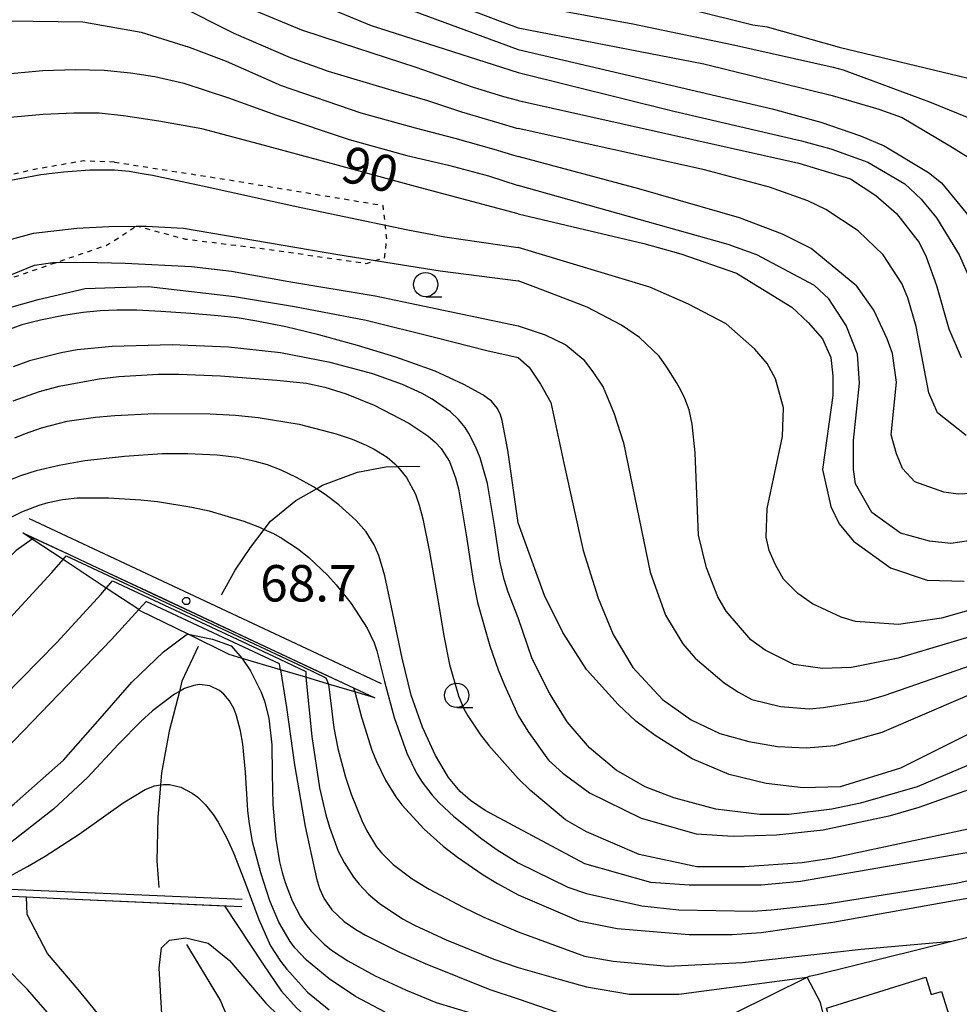
# Model space of a CAD drawing. Extents: x -10000 to -8000, y 93000 to 94500.
# Drawn here: x -8272 to -8175, y 94241 to 94343 of the extents above; entities that cross this region are included whole.
import ezdxf
from ezdxf.enums import TextEntityAlignment as Align

# ---------------------------------------------------------------- set-up
doc = ezdxf.new("R2010")
doc.units = 0
doc.linetypes.add('630100', pattern=[1, 0.5, -0.5])
for name, color, linetype in [('3001000', 4, 'Continuous'), ('5102000', 4, '510200'), ('6110000', 1, '611000'), ('6110110', 1, '611011'), ('6110120', 1, 'Continuous'), ('6301000', 3, '630100'), ('6331000', 3, 'Continuous'), ('7101000', 2, 'Continuous'), ('7101001', 8, 'Continuous'), ('7102000', 6, 'Continuous'), ('7102001', 8, 'Continuous'), ('7312000', 1, 'Continuous')]:
    doc.layers.add(name, color=color, linetype=linetype)
doc.styles.add('PlotAnnotation', font='MS Gothic.ttf')
doc.linetypes.add('510200', pattern='A,0,-0.375,[8,dmdr.shx,S=0.375,R=0,X=0,Y=0],-0.75,[8,dmdr.shx,S=0.375,R=180,X=0,Y=0],-0.375', length=1.5)
doc.linetypes.add('611000', pattern='A,1,[3,dmdr.shx,S=0.2,R=0,X=0,Y=0],1', length=2)
doc.linetypes.add('611011', pattern='A,1,[3,dmdr.shx,S=0.2,R=0,X=0,Y=0],1', length=2)

# ---------------------------------------------------------------- blocks, each defined once
blk = doc.blocks.new('633100')
at = {"layer": '6331000'}
blk.add_lwpolyline([(0, -0.5), (0.67, -0.5)], dxfattribs=at)
blk.add_circle((0, 0), 0.5, dxfattribs=at)
blk = doc.blocks.new('731200')
at = {"layer": '7312000'}
blk.add_circle((0, 0), 0.15, dxfattribs=at)

msp = doc.modelspace()

# ---------------------------------------------------------------- linework, layer by layer
at = {"layer": '3001000', "flags": 128}
msp.add_lwpolyline([(-8188.96, 94240.78), (-8178.72, 94243.97), (-8178.15, 94242.16), (-8177.09, 94242.49), (-8175.93, 94238.79), (-8177.24, 94238.38), (-8176.42, 94235.73), (-8186.41, 94232.61), (-8188.96, 94240.78)], close=True, dxfattribs=at)
at = {"layer": '5102000', "flags": 128}
for points in [[(-8251.32, 94283.37), (-8249.9, 94285.91), (-8248.34, 94288.25), (-8246.91, 94290.11), (-8246.27, 94290.94), (-8243.65, 94293.07), (-8241.52, 94294.29), (-8240.89, 94294.65), (-8237.28, 94296.02), (-8234.38, 94296.55), (-8233.18, 94296.58), (-8230.87, 94296.63)], [(-8253.71, 94278.03), (-8255.39, 94274.45), (-8255.66, 94273.41), (-8256.72, 94269.3), (-8257.5, 94265.01), (-8257.6, 94263.78), (-8257.88, 94260.41), (-8257.97, 94255.96), (-8257.78, 94253.21)], [(-8254.93, 94247.33), (-8251.41, 94241.51), (-8251.17, 94240.95), (-8249.3, 94236.59), (-8248.7, 94235.15), (-8247.13, 94231.38), (-8245.02, 94226.21), (-8244.84, 94223.41), (-8243.92, 94221.48), (-8242.37, 94218.24), (-8239.46, 94212.87), (-8238.01, 94205.71), (-8235.82, 94190.34), (-8233.35, 94188.06)]]:
    msp.add_lwpolyline(points, dxfattribs=at)
at = {"layer": '6110000', "flags": 128}
for points in [[(-8234.83, 94274.2), (-8271.12, 94291.21)], [(-8202.66, 94238.44), (-8198.37, 94240.29), (-8190.93, 94243.96), (-8190.75, 94244.05), (-8189.93, 94244.25), (-8176.02, 94247.67), (-8165.33, 94250.3), (-8163.51, 94250.75), (-8153.2, 94252.99), (-8152.4, 94253.18), (-8149.44, 94253.88), (-8142.52, 94255.52), (-8142.22, 94255.59), (-8140.27, 94255.9), (-8137.36, 94242.49), (-8127.52, 94245.35), (-8127.5, 94245.36)], [(-8249.19, 94251.95), (-8275.49, 94253.11), (-8276.04, 94253.13)], [(-8276.07, 94252.43), (-8271.43, 94252.23), (-8267.96, 94252.07), (-8249.22, 94251.25)]]:
    msp.add_lwpolyline(points, dxfattribs=at)
at = {"layer": '6110110', "flags": 128}
msp.add_lwpolyline([(-8271.8, 94289.76), (-8267.16, 94287.59), (-8263.51, 94285.87), (-8258.06, 94283.32), (-8252.78, 94280.85), (-8242.79, 94276.16), (-8237.7, 94273.78), (-8235.51, 94272.75)], dxfattribs=at)
at = {"layer": '6110120', "flags": 128}
msp.add_lwpolyline([(-8235.51, 94272.75), (-8237.58, 94273.36), (-8240.27, 94274.16), (-8242.64, 94274.87), (-8245.22, 94275.63), (-8249.17, 94276.81), (-8250.52, 94277.21), (-8254.76, 94279.3), (-8259.69, 94281.73), (-8259.85, 94281.84), (-8263.2, 94284.06), (-8267.65, 94287.01), (-8270.82, 94289.11), (-8271.8, 94289.76)], dxfattribs=at)
at = {"layer": '6301000', "flags": 128}
for points in [[(-8262.36, 94327.96), (-8265.56, 94328.08), (-8270.29, 94327.26), (-8285.5, 94323.91), (-8288.98, 94323.18), (-8292.17, 94323.42)], [(-8262.36, 94327.96), (-8250.5, 94326.12), (-8234.69, 94323.5), (-8234.3, 94320.01), (-8234.56, 94318.07), (-8236.4, 94317.49), (-8246.62, 94318.95), (-8255, 94319.99), (-8260.1, 94321.36)], [(-8321.44, 94290.9), (-8301.57, 94302.99), (-8289.05, 94308.71), (-8273.39, 94315.88), (-8268.34, 94317.62), (-8263.09, 94319.42), (-8260.1, 94321.36)]]:
    msp.add_lwpolyline(points, dxfattribs=at)
at = {"layer": '7101000', "flags": 128}
for points in [[(-8282.79, 94355.41), (-8275.32, 94354.81), (-8268.94, 94354.34), (-8264.73, 94353.66), (-8259.76, 94352.1), (-8253.78, 94349.7), (-8247.31, 94346.77), (-8235.88, 94342.04), (-8220.72, 94337.2)], [(-8220.72, 94337.2), (-8204.69, 94333.21), (-8191.54, 94330.16), (-8188.51, 94329.31), (-8184.7, 94327.94), (-8180.89, 94325.71), (-8179.19, 94324.13), (-8177.6, 94322.22), (-8175.28, 94318.41), (-8173.58, 94314.6)], [(-8220.72, 94322.64), (-8231.32, 94325.46), (-8240.02, 94327.82), (-8247.39, 94329.82), (-8253.34, 94331.39), (-8257.76, 94332.19), (-8261.41, 94332.74), (-8263.91, 94332.99), (-8266.53, 94332.99), (-8269.7, 94332.88), (-8272.71, 94332.6), (-8278.73, 94331.66), (-8286.8, 94329.78), (-8294.46, 94327.82), (-8298.78, 94326.47), (-8299.36, 94326.58)], [(-8220.72, 94322.64), (-8207.77, 94319.58), (-8203.96, 94318.52), (-8198.24, 94316.51), (-8192.53, 94313.01), (-8190.83, 94311.43), (-8189.35, 94309.73), (-8188.51, 94307.83), (-8188.29, 94305.92), (-8188.29, 94303.91), (-8189.35, 94296.29), (-8188.51, 94292.48), (-8187.66, 94290.68), (-8186.18, 94288.88), (-8182.37, 94286.13), (-8178.56, 94284.86), (-8174.75, 94284.76)], [(-8220.72, 94290.77), (-8221.81, 94298.26), (-8222.4, 94301.32), (-8222.56, 94301.93), (-8222.86, 94302.57), (-8223.49, 94303.31), (-8224.37, 94303.97), (-8226.33, 94305.04), (-8229.29, 94306.4), (-8233.35, 94307.85), (-8237.31, 94309.06), (-8241.3, 94310.16), (-8244.68, 94310.99), (-8247.69, 94311.58), (-8249.7, 94311.92), (-8251.67, 94312.12), (-8254.49, 94312.34), (-8257.58, 94312.56), (-8260.03, 94312.69), (-8262.12, 94312.69), (-8263.83, 94312.62), (-8265.58, 94312.46), (-8267.61, 94312.16), (-8269.99, 94311.67), (-8271.91, 94311.18), (-8273.77, 94310.51)], [(-8273.14, 94291.3), (-8271.89, 94291.93), (-8270.11, 94292.62), (-8269.18, 94292.89), (-8267.71, 94293.19), (-8266.18, 94293.35), (-8262.96, 94293.37), (-8259.63, 94293.16), (-8257.92, 94292.98), (-8254.39, 94292.41), (-8252.58, 94292.01), (-8249.02, 94290.97), (-8247.4, 94290.34), (-8246.91, 94290.11), (-8245.95, 94289.67), (-8245.07, 94289.18), (-8243.47, 94288.13), (-8242.36, 94287.25), (-8240.37, 94285.36), (-8239.49, 94284.38), (-8237.96, 94282.46), (-8236.3, 94279.92), (-8235.58, 94278.42), (-8235.3, 94277.6), (-8234.52, 94274.44), (-8233.52, 94270.72), (-8232.2, 94267.04), (-8231.23, 94265), (-8230.64, 94264.05), (-8229.61, 94262.71), (-8228.87, 94261.94), (-8227.35, 94260.53), (-8224.48, 94258.21), (-8222.91, 94257.08), (-8220.72, 94255.76)], [(-8169.56, 94271.37), (-8181.31, 94265.5), (-8187.55, 94263.59), (-8191.36, 94263.48), (-8195.17, 94263.91), (-8198.98, 94264.86), (-8202.79, 94266.45), (-8206.6, 94268.88), (-8208.61, 94270.36), (-8210.41, 94272.06), (-8213.69, 94275.66), (-8216.13, 94279.47), (-8218.03, 94283.28), (-8220.72, 94290.77)], [(-8274.61, 94239.37), (-8276.69, 94241.64), (-8278.53, 94243.39), (-8282.49, 94247.25), (-8284.65, 94249.56), (-8284.81, 94250.66), (-8284.56, 94251.92), (-8283.82, 94253.05), (-8281.4, 94255.13), (-8277.22, 94258.17), (-8272.69, 94261.83), (-8267.61, 94266.33), (-8263.84, 94270.61), (-8260.57, 94274.37), (-8257.29, 94277.49), (-8254.97, 94279.23), (-8254.76, 94279.3)], [(-8249.17, 94276.81), (-8248.33, 94275.54), (-8247.22, 94273.34), (-8246.88, 94272.4), (-8246.45, 94270.67), (-8246.12, 94267.9), (-8246.09, 94264.9), (-8246.01, 94261.76), (-8245.71, 94258.2), (-8245.33, 94255.84), (-8245.07, 94254.74), (-8244.77, 94253.71), (-8244.04, 94251.83), (-8243.17, 94250.17), (-8242.66, 94249.41), (-8242.09, 94248.69), (-8240.74, 94247.36), (-8239.99, 94246.76), (-8238.31, 94245.66), (-8235.48, 94244.11), (-8232.35, 94242.64), (-8229.18, 94241.36), (-8225.56, 94240.25), (-8220.72, 94239.01)], [(-8220.72, 94255.76), (-8215.6, 94253.22), (-8213.69, 94252.58), (-8207.98, 94251.31), (-8204.17, 94250.89), (-8196.55, 94250.78), (-8194.64, 94250.89), (-8188.93, 94251.53), (-8175.59, 94253.64), (-8160.35, 94257.03), (-8154.64, 94258.51), (-8147.02, 94260.2), (-8143.21, 94261.26), (-8131.78, 94263.8), (-8127.97, 94264.44), (-8124.16, 94264.75), (-8122.25, 94264.44), (-8120.35, 94263.8), (-8118.44, 94262.53), (-8116.9, 94261.43)]]:
    msp.add_lwpolyline(points, dxfattribs=at)
at = {"layer": '7101001', "flags": 128}
msp.add_lwpolyline([(-8254.76, 94279.3), (-8252.23, 94278.79), (-8250.32, 94278.11), (-8249.17, 94276.81)], dxfattribs=at)
at = {"layer": '7102000', "flags": 128}
for points in [[(-8259.95, 94358.9), (-8256.21, 94357.51), (-8250.18, 94354.41), (-8241.97, 94350.26), (-8232.92, 94346.45), (-8222.58, 94342.5), (-8220.72, 94341.8)], [(-8257.71, 94355.53), (-8252.6, 94353.09), (-8246.05, 94349.69), (-8236.9, 94345.53), (-8220.72, 94339.57)], [(-8286.67, 94353.54), (-8282.43, 94352.16), (-8276.75, 94351.64), (-8270.86, 94351.11), (-8262.92, 94349.69), (-8255.56, 94347.33), (-8249.3, 94344.17), (-8243.06, 94341.6), (-8238.97, 94340.24), (-8231.29, 94337.75), (-8225.47, 94335.71), (-8222.23, 94334.72), (-8220.81, 94334.33), (-8220.72, 94334.31)], [(-8294.58, 94350.95), (-8292.12, 94349.14), (-8288.89, 94347.9), (-8286.25, 94347.26), (-8282.76, 94346.92), (-8278.83, 94346.89), (-8273.14, 94347.36), (-8267.2, 94347.44), (-8261.8, 94346.33), (-8255.99, 94344.22), (-8250.05, 94341.26), (-8244.25, 94338.74), (-8240.33, 94337.34), (-8234.1, 94335.46), (-8230.09, 94334.31), (-8226.57, 94333.15), (-8222.74, 94332), (-8220.89, 94331.46), (-8220.72, 94331.42)], [(-8220.72, 94348.16), (-8196.55, 94342.12), (-8195.07, 94341.91), (-8187.66, 94339.79), (-8173.48, 94336.4)], [(-8220.72, 94344.36), (-8208.9, 94342.2), (-8198.53, 94340.04), (-8188.27, 94337.74), (-8187.24, 94337.46), (-8178.35, 94334.18), (-8172.42, 94331.75)], [(-8292.37, 94340.65), (-8290.1, 94340.88), (-8283.56, 94341.56), (-8273.26, 94342.52), (-8265.61, 94342.4), (-8259.59, 94341.36), (-8254.66, 94339.81), (-8250.82, 94338.37), (-8245.18, 94335.84), (-8236.94, 94333.05), (-8231.34, 94331.49), (-8227.28, 94330.44), (-8223.25, 94329.28), (-8220.98, 94328.59), (-8220.72, 94328.52)], [(-8220.72, 94341.8), (-8201.6, 94338.07), (-8188.35, 94334.83), (-8183.56, 94333.42), (-8181.16, 94332.57), (-8176.23, 94329.62), (-8172, 94327.02)], [(-8220.72, 94339.57), (-8194.55, 94333.44), (-8189.55, 94332.07), (-8185.44, 94330.68), (-8183, 94329.63), (-8178.45, 94326.88), (-8177.08, 94325.82), (-8172.21, 94319.89)], [(-8297.24, 94329.83), (-8295.16, 94330.52), (-8290.65, 94332.22), (-8285.47, 94334.04), (-8281.48, 94335.18), (-8277.24, 94336.24), (-8273.05, 94337.08), (-8269.75, 94337.39), (-8266.39, 94337.5), (-8263.4, 94337.42), (-8260.69, 94337.17), (-8258.18, 94336.77), (-8255.21, 94336.08), (-8250.6, 94334.58), (-8245.63, 94332.8), (-8238.17, 94330.29), (-8232.2, 94328.63), (-8227.93, 94327.66), (-8223.79, 94326.54), (-8220.72, 94325.55)], [(-8220.72, 94334.31), (-8191.81, 94327.86), (-8186.46, 94326.22), (-8183.85, 94324.52), (-8181.73, 94322.65), (-8179.4, 94319.68), (-8178.66, 94318.2), (-8177.6, 94315.24), (-8176.33, 94310.79), (-8175.06, 94307.83)], [(-8174.54, 94299.79), (-8177.5, 94302.11), (-8178.39, 94304.19), (-8179.72, 94311), (-8180.57, 94313.97), (-8181.2, 94315.45), (-8183.11, 94318.41), (-8185.68, 94320.88), (-8189.03, 94323.07), (-8190.86, 94323.98), (-8194.82, 94325.38), (-8201.54, 94327.16), (-8220.72, 94331.42)], [(-8172.42, 94293.86), (-8175.38, 94293.75), (-8176.86, 94293.96), (-8179.83, 94295.02), (-8181.1, 94296.4), (-8181.73, 94297.88), (-8182.3, 94299.86), (-8181.73, 94305.29), (-8182.16, 94308.25), (-8182.68, 94309.73), (-8184.06, 94312.7), (-8185.84, 94315.19), (-8190.52, 94319.05), (-8193.48, 94320.53), (-8197.92, 94322.22), (-8208.3, 94325.19), (-8220.72, 94328.52)], [(-8273.03, 94326.11), (-8269.95, 94326.69), (-8267.59, 94326.97), (-8264.89, 94327.15), (-8262.33, 94327.16), (-8260.82, 94327.02), (-8259.49, 94326.79), (-8258.42, 94326.61), (-8252.78, 94325.41), (-8243.75, 94323.42), (-8232.12, 94320.98), (-8228.3, 94320.25), (-8220.72, 94319.17)], [(-8172.42, 94289.2), (-8176.12, 94288.67), (-8178.35, 94288.88), (-8181.31, 94289.73), (-8184.27, 94291.85), (-8185.97, 94294.81), (-8186.18, 94296.29), (-8186.18, 94299.26), (-8185.54, 94305.18), (-8185.75, 94308.15), (-8186.92, 94311.11), (-8188.72, 94313.86), (-8190.2, 94315.24), (-8196.13, 94318.41), (-8199.09, 94319.47), (-8220.72, 94325.55)], [(-8309.55, 94309.81), (-8307.46, 94309.72), (-8307.11, 94309.73), (-8304.2, 94309.82), (-8295.04, 94312.37), (-8288.53, 94314.78), (-8279.56, 94318.22), (-8270.68, 94320.65), (-8266.22, 94321.15), (-8262.93, 94321.32), (-8260.1, 94321.36), (-8259.09, 94321.37), (-8255.24, 94321.15), (-8239.33, 94318.43), (-8228.78, 94316.74), (-8220.72, 94315.71)], [(-8172.63, 94282.22), (-8177.08, 94280.95), (-8181.52, 94280.31), (-8185.97, 94280.63), (-8187.45, 94281.05), (-8190.41, 94282.43), (-8191.89, 94283.49), (-8193.37, 94284.97), (-8194.22, 94286.45), (-8194.86, 94287.93), (-8195.17, 94289.31), (-8195.07, 94292.27), (-8193.48, 94299.68), (-8193.37, 94302.64), (-8194.22, 94305.61), (-8195.07, 94307.19), (-8196.34, 94308.68), (-8196.37, 94308.7), (-8199.28, 94311.29), (-8203.17, 94313.33), (-8207.17, 94315.07), (-8220.72, 94319.17)], [(-8328.21, 94282.86), (-8322.5, 94286.46), (-8318.94, 94289.13), (-8309.85, 94295.63), (-8299.31, 94302.27), (-8289.05, 94308.71), (-8287.28, 94309.83), (-8283.27, 94312.01), (-8279.06, 94314.15), (-8275.42, 94315.4), (-8273.62, 94316.11), (-8270.59, 94317.33), (-8268.7, 94317.61), (-8268.34, 94317.62), (-8265.52, 94317.66), (-8261.23, 94317.55), (-8254.42, 94317.2), (-8250.27, 94316.73), (-8244.37, 94315.65), (-8235.47, 94314.19), (-8220.72, 94311.08)], [(-8172.57, 94279.5), (-8181.57, 94276.83), (-8186.39, 94275.87), (-8189.35, 94275.76), (-8192.32, 94276.18), (-8195.28, 94277.67), (-8196.76, 94278.72), (-8199.3, 94281.69), (-8200.15, 94283.17), (-8201.31, 94286.13), (-8202.14, 94289.5), (-8202.48, 94297.99), (-8202.79, 94300.95), (-8203.11, 94302.43), (-8203.55, 94303.61), (-8203.92, 94304.39), (-8204.41, 94305.25), (-8205.42, 94306.84), (-8206.2, 94307.96), (-8208.23, 94309.87), (-8210.1, 94311.15), (-8213.63, 94313.02), (-8217.91, 94314.65), (-8220.72, 94315.71)], [(-8334.44, 94274.25), (-8330.36, 94274.93), (-8323.69, 94279.92), (-8315.22, 94286.56), (-8302.17, 94296.49), (-8286.53, 94306.92), (-8276.56, 94312.02), (-8270.22, 94313.79), (-8265.36, 94314.93), (-8262.31, 94315.04), (-8258.83, 94315.15), (-8249.97, 94314.11), (-8243.8, 94313.08), (-8236.41, 94311.67), (-8229.22, 94309.9), (-8223.97, 94308.56), (-8220.72, 94307.82)], [(-8220.72, 94311.08), (-8217.95, 94310.17), (-8215.82, 94309.14), (-8214.05, 94307.66), (-8213.04, 94306.34), (-8211.96, 94304.76), (-8211.22, 94302.94), (-8210.84, 94302.01), (-8209.88, 94299.04), (-8207.13, 94285.71), (-8205.54, 94281.26), (-8203.75, 94278.3), (-8202.48, 94276.82), (-8199.51, 94274.28), (-8198.03, 94273.33), (-8196.65, 94272.59), (-8193.69, 94271.85), (-8190.73, 94271.63), (-8189.25, 94271.74), (-8184.8, 94272.48), (-8183, 94272.99), (-8173.1, 94276.44)], [(-8220.72, 94280.98), (-8221.76, 94283.64), (-8222.19, 94284.93), (-8222.64, 94286.85), (-8223.16, 94290.52), (-8223.91, 94294.84), (-8224.66, 94297.49), (-8225.12, 94298.65), (-8225.81, 94300), (-8226.21, 94300.6), (-8226.9, 94301.44), (-8227.71, 94302.21), (-8229.6, 94303.54), (-8230.62, 94304.11), (-8232.65, 94305.05), (-8235.71, 94306.13), (-8240.13, 94307.3), (-8245.25, 94308.3), (-8250.6, 94308.89), (-8256.41, 94309.13), (-8262.59, 94308.96), (-8266.2, 94308.6), (-8267.85, 94308.32), (-8271.1, 94307.48), (-8272.8, 94306.86)], [(-8220.72, 94307.82), (-8219.59, 94306.82), (-8218.44, 94305.09), (-8217.38, 94303.17), (-8216.04, 94296.94), (-8214.02, 94287.92), (-8212.49, 94283.02), (-8210.95, 94279.28), (-8208.9, 94275.87), (-8205.86, 94272.59), (-8202.9, 94270.47), (-8199.94, 94269.09), (-8196.97, 94268.25), (-8194.01, 94267.72), (-8191.05, 94267.61), (-8188.08, 94267.82), (-8183.21, 94269.21), (-8170.51, 94274.66)], [(-8272.8, 94303.34), (-8270.09, 94304.31), (-8268.04, 94304.87), (-8263.94, 94305.63), (-8261.9, 94305.87), (-8257.8, 94306.09), (-8255.7, 94306.09), (-8251.42, 94305.94), (-8245.61, 94305.5), (-8242.55, 94305.16), (-8240.68, 94304.76), (-8238.45, 94304.08), (-8235.57, 94302.9), (-8232.02, 94301.06), (-8230.05, 94299.74), (-8229.28, 94299.1), (-8228.68, 94298.46), (-8227.8, 94297.12), (-8227.18, 94295.42), (-8226.9, 94294.29), (-8226.08, 94289.55), (-8225.38, 94284.85), (-8224.91, 94282.57), (-8223.64, 94278.11), (-8222.8, 94275.62), (-8222.16, 94274.05), (-8220.72, 94270.92)], [(-8272.62, 94299.53), (-8271.53, 94299.99), (-8269.86, 94300.58), (-8267.21, 94301.25), (-8264.31, 94301.68), (-8262.3, 94301.86), (-8258.22, 94302.05), (-8252.47, 94302.01), (-8249.88, 94301.87), (-8247.53, 94301.64), (-8243.31, 94300.95), (-8239.49, 94299.97), (-8237.83, 94299.4), (-8236.41, 94298.8), (-8235.59, 94298.39), (-8234.24, 94297.54), (-8233.44, 94296.88), (-8233.18, 94296.58), (-8232.24, 94295.46), (-8231.33, 94293.73), (-8230.94, 94292.59), (-8230.57, 94291.2), (-8229.87, 94287.81), (-8228.95, 94282.46), (-8228.39, 94279.15), (-8227.83, 94276.19), (-8226.89, 94272.97), (-8226.33, 94271.61), (-8225.93, 94270.91), (-8224.62, 94268.94), (-8223.77, 94267.84), (-8220.72, 94264.42)], [(-8220.72, 94259.33), (-8224.14, 94261.14), (-8225.66, 94262.18), (-8226.71, 94263.11), (-8227.9, 94264.55), (-8229.27, 94266.81), (-8230.61, 94269.72), (-8231.76, 94273.03), (-8232.7, 94276.83), (-8233.65, 94281.43), (-8234.49, 94285.32), (-8235.09, 94287.41), (-8235.58, 94288.53), (-8236.42, 94289.86), (-8237.45, 94291.02), (-8239.23, 94292.63), (-8240.64, 94293.71), (-8241.52, 94294.29), (-8241.83, 94294.49), (-8243.57, 94295.46), (-8245.17, 94296.21), (-8246.59, 94296.75), (-8247.86, 94297.12), (-8249.69, 94297.51), (-8251.76, 94297.76), (-8254.8, 94297.91), (-8257.43, 94297.88), (-8261.33, 94297.62), (-8265.39, 94297.16), (-8268.04, 94296.7), (-8270.41, 94296.14), (-8272.02, 94295.64), (-8273.76, 94294.94)], [(-8270.82, 94289.11), (-8272.47, 94287.94), (-8275.11, 94285.38), (-8278.21, 94281.71), (-8283.71, 94276.1), (-8291.94, 94268.23), (-8298.2, 94261.47), (-8301.42, 94257.07), (-8302.76, 94253.73), (-8302.87, 94251.13), (-8302.17, 94248.94), (-8301.62, 94247.89), (-8301.01, 94247.13), (-8299.66, 94245.43), (-8297.43, 94243.05), (-8293.95, 94240.1), (-8290.63, 94236.98), (-8287.95, 94233.78), (-8286.41, 94231.61), (-8286.07, 94231.11)], [(-8279.76, 94228.08), (-8280.89, 94229.9), (-8284.05, 94233.85), (-8287.58, 94238.13), (-8291.56, 94242.16), (-8295.79, 94246.53), (-8297.5, 94249.53), (-8297.43, 94252.56), (-8296.48, 94255.76), (-8294.13, 94259.42), (-8288.31, 94265.72), (-8279.06, 94274.58), (-8268.82, 94285.67), (-8267.65, 94287.01)], [(-8277.46, 94226.97), (-8278.25, 94230.58), (-8279.72, 94234.29), (-8282.52, 94238.07), (-8286.1, 94242), (-8288.03, 94243.88), (-8290.85, 94246.66), (-8292.69, 94248.72), (-8293.08, 94250.43), (-8292.93, 94252.33), (-8292.29, 94253.85), (-8289.87, 94256.4), (-8285.29, 94260.78), (-8279.95, 94266.03), (-8275.73, 94270.67), (-8273.81, 94272.82), (-8268.27, 94278.5), (-8263.76, 94283.41), (-8263.2, 94284.06)], [(-8272.48, 94221.75), (-8272.21, 94224.88), (-8272.41, 94229.15), (-8273.57, 94232.92), (-8275.61, 94235.88), (-8277.33, 94237.85), (-8282.12, 94242.46), (-8287.06, 94247.17), (-8288.73, 94249.43), (-8288.74, 94251.11), (-8288.11, 94252.9), (-8285.94, 94255.5), (-8277.21, 94263.69), (-8262.65, 94278.77), (-8259.85, 94281.84)], [(-8173.58, 94266.13), (-8179.62, 94263.59), (-8185.44, 94261.9), (-8188.4, 94261.26), (-8192.84, 94260.73), (-8195.81, 94260.73), (-8200.36, 94261.26), (-8204.7, 94262.43), (-8207.66, 94263.59), (-8210.62, 94265.28), (-8213.38, 94267.61), (-8215.7, 94270.26), (-8217.5, 94273.22), (-8219.29, 94276.78), (-8220.72, 94280.98)], [(-8245.22, 94275.63), (-8244.6, 94271.74), (-8243.78, 94265.83), (-8242.69, 94259.49), (-8241.52, 94254.13), (-8241.22, 94253.1), (-8240.73, 94252.02), (-8239.96, 94250.9), (-8238.67, 94249.71), (-8237.47, 94248.86), (-8236.47, 94248.28), (-8232.98, 94246.55), (-8230.32, 94245.36), (-8223.64, 94242.7), (-8220.72, 94241.73)], [(-8242.64, 94274.87), (-8242.01, 94268.76), (-8241.2, 94263.46), (-8240.57, 94260.68), (-8240.2, 94259.41), (-8239.28, 94256.96), (-8238.68, 94255.78), (-8237.7, 94254.27), (-8237.13, 94253.55), (-8236.16, 94252.52), (-8235.07, 94251.59), (-8232.67, 94249.99), (-8231.42, 94249.31), (-8228.17, 94247.81), (-8223.26, 94245.83), (-8220.72, 94244.96)], [(-8234.45, 94240.37), (-8237.49, 94241.97), (-8240.21, 94243.78), (-8242.56, 94245.73), (-8243.76, 94247), (-8244.25, 94247.64), (-8245.4, 94249.62), (-8246.33, 94251.83), (-8247.26, 94254.71), (-8248.11, 94257.91), (-8248.48, 94260.02), (-8248.59, 94261.14), (-8248.83, 94265.08), (-8249.13, 94267.99), (-8249.36, 94269.35), (-8249.76, 94270.91), (-8250.01, 94271.58), (-8250.49, 94272.44), (-8251.07, 94273.14), (-8251.52, 94273.5), (-8252.51, 94273.98), (-8253.6, 94274.11), (-8254.18, 94274.02), (-8255.13, 94273.7), (-8255.66, 94273.41), (-8256.16, 94273.13), (-8258.43, 94271.4), (-8259.62, 94270.32), (-8261.93, 94267.96), (-8265.14, 94264.53), (-8268.62, 94261.29), (-8272.89, 94257.93)], [(-8240.27, 94274.16), (-8239.72, 94269.66), (-8239.34, 94267.53), (-8238.54, 94264.56), (-8237.96, 94262.83), (-8236.85, 94260.1), (-8236.34, 94259.04), (-8235.35, 94257.41), (-8234.84, 94256.76), (-8233.62, 94255.56), (-8231.66, 94254.08), (-8229.9, 94253.02), (-8226.42, 94251.16), (-8224.27, 94250.14), (-8220.72, 94248.64)], [(-8237.58, 94273.36), (-8236.9, 94270.76), (-8235.81, 94267.37), (-8235.35, 94266.18), (-8234.42, 94264.26), (-8233.34, 94262.56), (-8232.71, 94261.73), (-8230.41, 94259.22), (-8228.45, 94257.46), (-8226.99, 94256.34), (-8224.36, 94254.51), (-8222.88, 94253.6), (-8220.72, 94252.45)], [(-8220.72, 94270.92), (-8219.73, 94269.31), (-8217.61, 94266.34), (-8216.13, 94264.97), (-8213.38, 94262.96), (-8208.05, 94260.34), (-8202.37, 94258.72), (-8198.56, 94258.51), (-8194.11, 94258.62), (-8189.28, 94259.15), (-8182.37, 94260.63), (-8179.4, 94261.47), (-8170.51, 94264.65)], [(-8106.58, 94264.49), (-8111.25, 94268.25), (-8112.73, 94268.88), (-8114.21, 94268.99), (-8117.17, 94268.88), (-8120.14, 94268.46), (-8124.58, 94267.51), (-8127.55, 94266.66), (-8140.88, 94263.91), (-8153.79, 94260.96), (-8157.18, 94259.89), (-8160.14, 94259.25), (-8191.64, 94253.82), (-8195.7, 94253.43), (-8203.11, 94253.43), (-8207.06, 94253.71), (-8213.85, 94255.65), (-8220.72, 94259.33)], [(-8275.49, 94253.11), (-8271.33, 94255.36), (-8269.51, 94256.42), (-8265.98, 94258.71), (-8261.46, 94261.94), (-8259.2, 94263.3), (-8258.22, 94263.67), (-8257.6, 94263.78), (-8257.29, 94263.83), (-8256.69, 94263.83), (-8255.51, 94263.55), (-8254.34, 94262.94), (-8253.77, 94262.51), (-8252.95, 94261.71), (-8252.16, 94260.71), (-8251.66, 94259.95), (-8250.73, 94258.22), (-8250.08, 94256.79), (-8248.91, 94253.8), (-8247.48, 94249.91), (-8246.26, 94247.2), (-8245.25, 94245.62), (-8244.63, 94244.81), (-8242.44, 94242.43), (-8240.21, 94240.58)], [(-8167.76, 94260.63), (-8188.51, 94256.18), (-8191.47, 94255.76), (-8197.4, 94255.34), (-8202.33, 94255.34), (-8208.26, 94256.61), (-8213.69, 94258.93), (-8215.85, 94260.17), (-8219.48, 94263.19), (-8220.72, 94264.42)], [(-8220.72, 94252.45), (-8214.47, 94249.76), (-8210.52, 94248.99), (-8203.11, 94248.35), (-8198.67, 94248.35), (-8195.7, 94248.56), (-8188.29, 94249.62), (-8173.48, 94252.27), (-8159.51, 94254.49), (-8155.7, 94254.59), (-8152.73, 94254.38), (-8149.44, 94253.88)], [(-8258.35, 94194.13), (-8257.2, 94196.12), (-8255.55, 94200.09), (-8254.65, 94203.7), (-8254.52, 94207.7), (-8254.52, 94213.5), (-8254.78, 94217.37), (-8255.76, 94224.68), (-8258.15, 94231.26), (-8262.09, 94237.82), (-8266.08, 94242.69), (-8269.25, 94246.41), (-8271.36, 94250.43), (-8271.43, 94252.23)], [(-8251.02, 94251.31), (-8247, 94245.23), (-8245.16, 94242.56), (-8243.56, 94240.76), (-8241.73, 94239.12), (-8240.05, 94237.86), (-8238.52, 94236.89), (-8236.08, 94235.55), (-8234.04, 94234.45), (-8231.68, 94233.26), (-8228.9, 94232.22), (-8226.36, 94231.55), (-8223.35, 94231.15), (-8223.21, 94231.14), (-8220.72, 94230.98)], [(-8220.72, 94248.64), (-8213.91, 94246.13), (-8210.94, 94245.6), (-8205.31, 94245.09), (-8197.61, 94245.49), (-8185.39, 94246.85), (-8176.02, 94247.67)], [(-8257.46, 94240.17), (-8257.74, 94244.9), (-8257.51, 94247), (-8256.68, 94247.79), (-8255.01, 94248.01), (-8252.7, 94247.45), (-8250.49, 94245.68), (-8246.73, 94241.27), (-8242.73, 94237.36)], [(-8268.81, 94239.82), (-8271.32, 94242.68), (-8273.67, 94245.1)], [(-8220.72, 94244.96), (-8216.66, 94243.8), (-8213.69, 94242.95), (-8209.25, 94242.21), (-8204.17, 94242.21), (-8190.93, 94243.96)], [(-8164.36, 94234.93), (-8164.95, 94235.25), (-8166.47, 94235.38), (-8173.26, 94234.85), (-8173.81, 94234.85), (-8174.14, 94234.85), (-8175.2, 94234.68), (-8176.25, 94234.35), (-8186.07, 94231.63), (-8186.8, 94231.74), (-8187.07, 94232.02), (-8187.3, 94232.24), (-8189.57, 94241.34), (-8190.93, 94243.96)], [(-8220.72, 94241.73), (-8216.66, 94240.31), (-8212.21, 94239.04), (-8207.77, 94238.51), (-8203.32, 94238.4), (-8202.65, 94238.35)]]:
    msp.add_lwpolyline(points, dxfattribs=at)
at = {"layer": '7102001', "flags": 128}
for points in [[(-8270.82, 94289.11), (-8270.65, 94289.22), (-8267.16, 94287.59), (-8263.51, 94285.87), (-8251.15, 94280.08), (-8237.7, 94273.78), (-8237.58, 94273.36)], [(-8267.65, 94287.01), (-8267.33, 94287.38)], [(-8267.33, 94287.38), (-8251.26, 94279.85), (-8242.9, 94275.93), (-8240.55, 94274.82), (-8240.27, 94274.16)], [(-8263.2, 94284.06), (-8262.54, 94284.8)], [(-8262.54, 94284.8), (-8258.3, 94282.81), (-8245.97, 94277.03), (-8242.63, 94275.47)], [(-8259.09, 94282.68), (-8259.85, 94281.84)], [(-8245.35, 94276.24), (-8253.21, 94279.93), (-8259.09, 94282.68)], [(-8245.22, 94275.63), (-8245.35, 94276.24)], [(-8242.63, 94275.47), (-8242.64, 94274.87)], [(-8271.43, 94252.23), (-8267.96, 94252.07), (-8251.02, 94251.31)], [(-8176.02, 94247.67), (-8165.33, 94250.3), (-8161.3, 94235.79), (-8151.93, 94238.26), (-8133.6, 94243.19), (-8132.62, 94239.18), (-8131.62, 94230.88)]]:
    msp.add_lwpolyline(points, dxfattribs=at)

# ---------------------------------------------------------------- block references
at = {"layer": '6331000', "xscale": 2.5, "yscale": 2.5, "zscale": 2.5}
for p in [(-8230.27, 94315.34), (-8227.07, 94273.01)]:
    msp.add_blockref('633100', p, dxfattribs=at)
at = {"layer": '7312000', "xscale": 2.5, "yscale": 2.5, "zscale": 2.5}
msp.add_blockref('731200', (-8254.95, 94282.73, 68.7), dxfattribs=at)

# ---------------------------------------------------------------- texts
at = {"layer": '7101000', "style": 'PlotAnnotation'}
msp.add_text('90', height=3.75, rotation=346, dxfattribs=at).set_placement((-8236.11, 94326.73), align=Align.MIDDLE)
at = {"layer": '7312000', "style": 'PlotAnnotation'}
msp.add_text('68.7', height=3.75, dxfattribs=at).set_placement((-8242.36, 94284.07), align=Align.MIDDLE)

doc.saveas('drawing.dxf')
